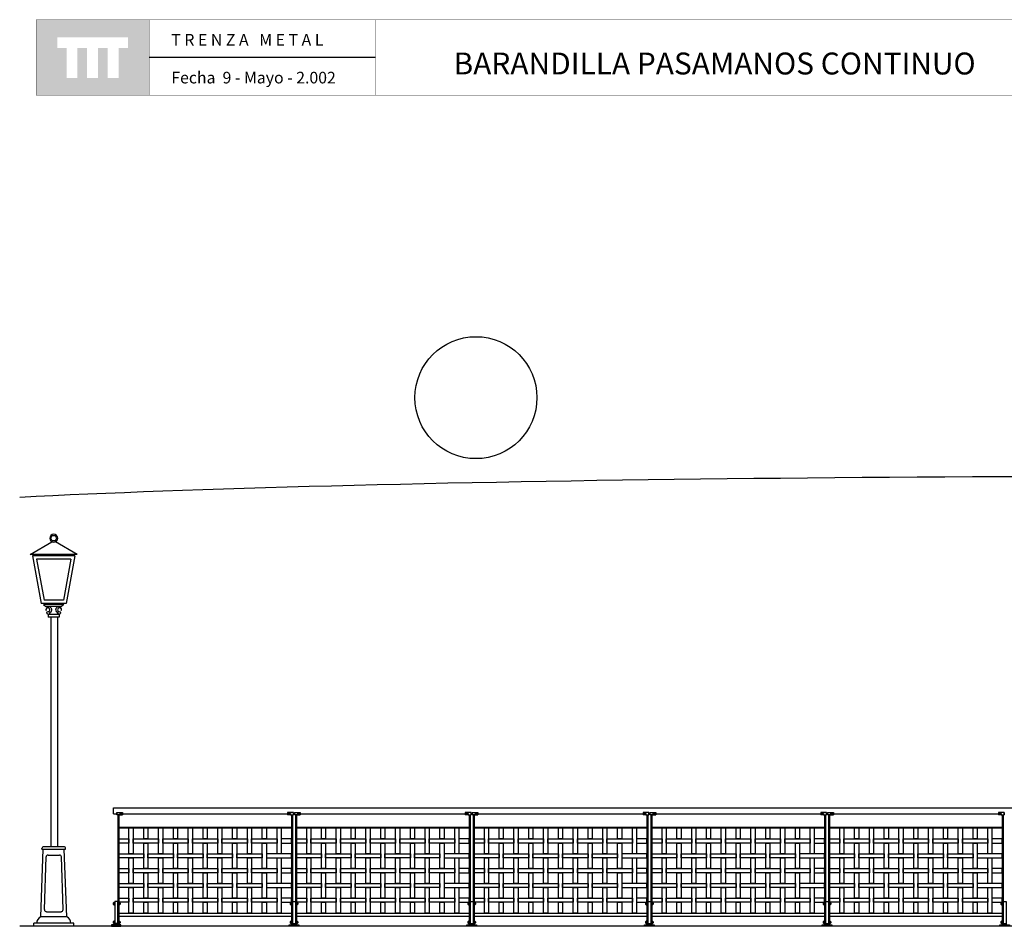
# Model space of a CAD drawing. Extents: x 1358.5 to 1376, y 226.6 to 236.2.
# Drawn here: x 1358.5 to 1366.8, y 228.5 to 236.2 of the extents above; entities that cross this region are included whole.
import ezdxf

# ---------------------------------------------------------------- set-up
doc = ezdxf.new("R2010")
doc.units = 0
doc.header["$MEASUREMENT"] = 0
for name, color, linetype in [('CAJETIN', 7, 'CONTINUOUS'), ('MURO', 7, 'CONTINUOUS'), ('OBJ', 7, 'CONTINUOUS'), ('TRENZA', 7, 'CONTINUOUS')]:
    doc.layers.add(name, color=color, linetype=linetype)
doc.styles.add('ARIAL', font='ARIAL.TTF')

# ---------------------------------------------------------------- blocks, each defined once
blk = doc.blocks.new('nuevo bloque')
at = {"layer": 'TRENZA', "color": 8}
blk.add_lwpolyline([(-0.012, 0.004), (-0.012, -0.004, 0.207591), (0, -0.0115), (0, 0.0115, 0.207591)], format="xyb", close=True, dxfattribs=at)

msp = doc.modelspace()

# ---------------------------------------------------------------- hatches: boundary and pattern name
at = {"layer": 'CAJETIN', "linetype": 'Continuous'}
h = msp.add_hatch(color=256, dxfattribs=at)
h.paths.add_polyline_path([(1359.6092, 236.154), (1358.6548, 236.154), (1358.6548, 235.5177), (1359.6092, 235.5177)])
h.paths.add_polyline_path([(1359.4295, 235.9159), (1359.3511, 235.9159), (1359.3511, 235.6637), (1359.2589, 235.6637), (1359.2589, 235.9159), (1359.1775, 235.9159), (1359.1775, 235.6637), (1359.0853, 235.6637), (1359.0853, 235.9159), (1359.0041, 235.9159), (1359.0041, 235.6637), (1358.912, 235.6637), (1358.912, 235.9159), (1358.8345, 235.9159), (1358.8345, 236.008), (1359.4295, 236.008)], flags=16)

# ---------------------------------------------------------------- linework, layer by layer
at = {"layer": 'CAJETIN', "ltscale": 5}
msp.add_line((1361.5188, 235.8362), (1359.6099, 235.8362), dxfattribs=at)
at = {"layer": 'CAJETIN', "linetype": 'Continuous', "const_width": 0.00293}
for points in [[(1358.6555, 235.518), (1359.6099, 235.518), (1359.6099, 236.1543), (1358.6555, 236.1543)], [(1359.6099, 235.518), (1361.5188, 235.518), (1361.5188, 236.1543), (1359.6099, 236.1543)], [(1359.6099, 235.518), (1361.5188, 235.518), (1361.5188, 236.1543), (1359.6099, 236.1543)], [(1359.6099, 235.518), (1361.5188, 235.518), (1361.5188, 236.1543), (1359.6099, 236.1543)], [(1359.6099, 235.518), (1361.5188, 235.518), (1361.5188, 236.1543), (1359.6099, 236.1543)], [(1361.5188, 235.518), (1367.6478, 235.518), (1367.6478, 236.1543), (1361.5188, 236.1543)]]:
    msp.add_lwpolyline(points, close=True, dxfattribs=at)
at = {"layer": 'MURO', "color": 7, "ltscale": 5}
msp.add_line((1376.0164, 228.5026), (1358.5164, 228.5026), dxfattribs=at)
at = {"layer": 'OBJ', "color": 7, "linetype": 'ByBlock'}
for p, q in [((1358.6053, 231.6404), (1358.7891, 231.7481)), ((1359.0016, 231.6404), (1358.8177, 231.7481)), ((1359.0016, 231.6404), (1358.6053, 231.6404)), ((1358.9817, 231.6313), (1358.6251, 231.6313)), ((1358.6251, 231.6313), (1358.698, 231.2281)), ((1358.9474, 231.6026), (1358.6595, 231.6026)), ((1358.6595, 231.6026), (1358.722, 231.2568)), ((1358.9474, 231.6026), (1358.8849, 231.2568)), ((1358.9817, 231.6313), (1358.9089, 231.2281)), ((1358.9089, 231.2281), (1358.698, 231.2281)), ((1358.8849, 231.2568), (1358.722, 231.2568)), ((1358.889, 231.219), (1358.7179, 231.219)), ((1358.7179, 231.219), (1358.7378, 231.202)), ((1358.8692, 231.202), (1358.7378, 231.202)), ((1358.889, 231.219), (1358.8692, 231.202)), ((1358.8489, 231.1355), (1358.7581, 231.1355)), ((1358.7581, 231.1355), (1358.7581, 231.1133)), ((1358.8489, 231.1133), (1358.7581, 231.1133)), ((1358.7781, 231.1133), (1358.7783, 229.1746)), ((1358.8364, 231.1133), (1358.8366, 229.1746)), ((1358.8489, 231.1355), (1358.8489, 231.1133)), ((1358.6946, 228.5834), (1358.7159, 229.1533)), ((1358.7037, 229.1533), (1358.7037, 229.1583)), ((1358.7037, 229.1533), (1358.9044, 229.1533)), ((1358.888, 229.1746), (1358.72, 229.1746)), ((1358.9136, 228.5834), (1358.8922, 229.1533)), ((1358.9044, 229.1533), (1358.9044, 229.1583)), ((1358.7259, 228.6432), (1358.7391, 229.0889)), ((1358.7555, 229.1045), (1358.8526, 229.1045)), ((1358.8822, 228.6432), (1358.8689, 229.0889)), ((1358.9136, 228.5834), (1358.6946, 228.5834)), ((1358.7423, 228.6261), (1358.8659, 228.6261)), ((1358.9726, 228.5285), (1358.6356, 228.5285)), ((1358.6356, 228.5026), (1358.6356, 228.5285)), ((1358.9726, 228.5026), (1358.6356, 228.5026)), ((1358.9726, 228.5026), (1358.9726, 228.5285))]:
    msp.add_line(p, q, dxfattribs=at)
at = {"layer": 'OBJ', "color": 7, "ltscale": 5}
msp.add_circle((1362.3677, 232.9651), 0.5148, dxfattribs=at)
at = {"layer": 'OBJ', "color": 7, "linetype": 'ByBlock'}
for centre, radius in [((1358.8034, 231.7786), 0.0234), ((1358.7581, 231.1483), 0.0128), ((1358.8489, 231.1483), 0.0128)]:
    msp.add_circle(centre, radius, dxfattribs=at)
for centre, radius, start, end in [((1358.8034, 231.7786), 0.0336, 90.00579, 270.00579), ((1358.8034, 231.7786), 0.0336, 270.00579, 90.00579), ((1358.754, 231.175), 0.0169, 284.03608, 207.90413), ((1358.7625, 231.1751), 0.0247, 282.89576, 198.91596), ((1358.8445, 231.1752), 0.0247, 341.09561, 257.11582), ((1358.853, 231.175), 0.0169, 332.10744, 255.97549), ((1358.72, 229.1583), 0.0163, 90.00579, 180.00579), ((1358.888, 229.1583), 0.0163, 0.00579, 90.00579), ((1358.7555, 229.0881), 0.0163, 90.00579, 177.27562), ((1358.8526, 229.0881), 0.0163, 2.73596, 90.00579), ((1358.7189, 228.5297), 0.059, 114.36989, 181.12371), ((1358.7423, 228.6425), 0.0163, 177.27562, 270.00579), ((1358.8659, 228.6425), 0.0163, 270.00579, 2.73596), ((1358.8892, 228.5297), 0.059, 358.88786, 65.64168)]:
    msp.add_arc(centre, radius, start, end, dxfattribs=at)
at = {"layer": 'OBJ', "color": 7, "ltscale": 5}
msp.add_ellipse((1368.1113, 231.9125), major_axis=(11.4304, 0), ratio=0.033839, start_param=7.502932, end_param=8.850193, dxfattribs=at)
at = {"layer": 'TRENZA', "color": 7, "ltscale": 5}
for p, q in [((1359.3079, 229.5026), (1372.869, 229.5026)), ((1359.3079, 229.4526), (1359.335, 229.4526)), ((1359.335, 229.4626), (1359.385, 229.4626)), ((1359.335, 229.4426), (1359.335, 229.4626)), ((1359.335, 229.4626), (1359.335, 229.4426)), ((1359.361, 229.4426), (1359.335, 229.4426)), ((1359.344, 229.4426), (1359.344, 228.5206)), ((1359.352, 229.4376), (1359.344, 229.4376)), ((1359.352, 229.4426), (1359.352, 228.5206)), ((1359.361, 229.4541), (1359.361, 229.4426)), ((1359.361, 229.4541), (1359.385, 229.4541)), ((1359.361, 229.4446), (1359.385, 229.4446)), ((1359.385, 229.4626), (1359.385, 229.4446)), ((1359.385, 229.4626), (1359.385, 229.4446)), ((1359.385, 229.4526), (1360.778, 229.4526)), ((1360.778, 229.4626), (1360.778, 229.4446)), ((1360.778, 229.4626), (1360.778, 229.4446)), ((1360.828, 229.4626), (1360.778, 229.4626)), ((1360.802, 229.4541), (1360.778, 229.4541)), ((1360.802, 229.4446), (1360.778, 229.4446)), ((1360.802, 229.4541), (1360.802, 229.4426)), ((1360.802, 229.4426), (1360.828, 229.4426)), ((1360.811, 229.4426), (1360.811, 228.5206)), ((1360.811, 229.4376), (1360.819, 229.4376)), ((1360.819, 229.4426), (1360.819, 228.5206)), ((1360.828, 229.4626), (1360.828, 229.4426)), ((1360.828, 229.4426), (1360.828, 229.4626)), ((1360.828, 229.4526), (1360.835, 229.4526)), ((1360.835, 229.4626), (1360.885, 229.4626)), ((1360.835, 229.4426), (1360.835, 229.4626)), ((1360.835, 229.4626), (1360.835, 229.4426)), ((1360.861, 229.4426), (1360.835, 229.4426)), ((1360.844, 229.4426), (1360.844, 228.5206)), ((1360.852, 229.4376), (1360.844, 229.4376)), ((1360.852, 229.4426), (1360.852, 228.5206)), ((1360.861, 229.4541), (1360.861, 229.4426)), ((1360.861, 229.4541), (1360.885, 229.4541)), ((1360.861, 229.4446), (1360.885, 229.4446)), ((1360.885, 229.4626), (1360.885, 229.4446)), ((1360.885, 229.4626), (1360.885, 229.4446)), ((1360.885, 229.4526), (1362.278, 229.4526)), ((1362.278, 229.4626), (1362.278, 229.4446)), ((1362.278, 229.4626), (1362.278, 229.4446)), ((1362.328, 229.4626), (1362.278, 229.4626)), ((1362.302, 229.4541), (1362.278, 229.4541)), ((1362.302, 229.4446), (1362.278, 229.4446)), ((1362.302, 229.4541), (1362.302, 229.4426)), ((1362.302, 229.4426), (1362.328, 229.4426)), ((1362.311, 229.4426), (1362.311, 228.5206)), ((1362.311, 229.4376), (1362.319, 229.4376)), ((1362.319, 229.4426), (1362.319, 228.5206)), ((1362.328, 229.4626), (1362.328, 229.4426)), ((1362.328, 229.4426), (1362.328, 229.4626)), ((1362.328, 229.4526), (1362.335, 229.4526)), ((1362.335, 229.4626), (1362.385, 229.4626)), ((1362.335, 229.4426), (1362.335, 229.4626)), ((1362.335, 229.4626), (1362.335, 229.4426)), ((1362.361, 229.4426), (1362.335, 229.4426)), ((1362.344, 229.4426), (1362.344, 228.5206)), ((1362.352, 229.4376), (1362.344, 229.4376)), ((1362.352, 229.4426), (1362.352, 228.5206)), ((1362.361, 229.4541), (1362.361, 229.4426)), ((1362.361, 229.4541), (1362.385, 229.4541)), ((1362.361, 229.4446), (1362.385, 229.4446)), ((1362.385, 229.4626), (1362.385, 229.4446)), ((1362.385, 229.4626), (1362.385, 229.4446)), ((1362.385, 229.4526), (1363.778, 229.4526)), ((1363.778, 229.4626), (1363.778, 229.4446)), ((1363.778, 229.4626), (1363.778, 229.4446)), ((1363.828, 229.4626), (1363.778, 229.4626)), ((1363.802, 229.4541), (1363.778, 229.4541)), ((1363.802, 229.4446), (1363.778, 229.4446)), ((1363.802, 229.4541), (1363.802, 229.4426)), ((1363.802, 229.4426), (1363.828, 229.4426)), ((1363.811, 229.4426), (1363.811, 228.5206)), ((1363.811, 229.4376), (1363.819, 229.4376)), ((1363.819, 229.4426), (1363.819, 228.5206)), ((1363.828, 229.4626), (1363.828, 229.4426)), ((1363.828, 229.4426), (1363.828, 229.4626)), ((1363.828, 229.4526), (1363.835, 229.4526)), ((1363.835, 229.4626), (1363.885, 229.4626)), ((1363.835, 229.4426), (1363.835, 229.4626)), ((1363.835, 229.4626), (1363.835, 229.4426)), ((1363.861, 229.4426), (1363.835, 229.4426)), ((1363.844, 229.4426), (1363.844, 228.5206)), ((1363.852, 229.4376), (1363.844, 229.4376)), ((1363.852, 229.4426), (1363.852, 228.5206)), ((1363.861, 229.4541), (1363.861, 229.4426)), ((1363.861, 229.4541), (1363.885, 229.4541)), ((1363.861, 229.4446), (1363.885, 229.4446)), ((1363.885, 229.4626), (1363.885, 229.4446)), ((1363.885, 229.4626), (1363.885, 229.4446)), ((1363.885, 229.4526), (1365.278, 229.4526)), ((1365.278, 229.4626), (1365.278, 229.4446)), ((1365.278, 229.4626), (1365.278, 229.4446)), ((1365.328, 229.4626), (1365.278, 229.4626)), ((1365.302, 229.4541), (1365.278, 229.4541)), ((1365.302, 229.4446), (1365.278, 229.4446)), ((1365.302, 229.4541), (1365.302, 229.4426)), ((1365.302, 229.4426), (1365.328, 229.4426)), ((1365.311, 229.4426), (1365.311, 228.5206)), ((1365.311, 229.4376), (1365.319, 229.4376)), ((1365.319, 229.4426), (1365.319, 228.5206)), ((1365.328, 229.4626), (1365.328, 229.4426)), ((1365.328, 229.4426), (1365.328, 229.4626)), ((1365.328, 229.4526), (1365.335, 229.4526)), ((1365.335, 229.4626), (1365.385, 229.4626)), ((1365.335, 229.4426), (1365.335, 229.4626)), ((1365.335, 229.4626), (1365.335, 229.4426)), ((1365.361, 229.4426), (1365.335, 229.4426)), ((1365.344, 229.4426), (1365.344, 228.5206)), ((1365.352, 229.4376), (1365.344, 229.4376)), ((1365.352, 229.4426), (1365.352, 228.5206)), ((1365.361, 229.4541), (1365.361, 229.4426)), ((1365.361, 229.4541), (1365.385, 229.4541)), ((1365.361, 229.4446), (1365.385, 229.4446)), ((1365.385, 229.4626), (1365.385, 229.4446)), ((1365.385, 229.4626), (1365.385, 229.4446)), ((1365.385, 229.4526), (1366.778, 229.4526)), ((1366.778, 229.4626), (1366.778, 229.4446)), ((1366.778, 229.4626), (1366.778, 229.4446)), ((1366.828, 229.4626), (1366.778, 229.4626)), ((1366.802, 229.4541), (1366.778, 229.4541)), ((1366.802, 229.4446), (1366.778, 229.4446)), ((1366.802, 229.4541), (1366.802, 229.4426)), ((1366.802, 229.4426), (1366.828, 229.4426)), ((1366.811, 229.4426), (1366.811, 228.5206)), ((1366.811, 229.4376), (1366.819, 229.4376)), ((1366.819, 229.4426), (1366.819, 228.5206)), ((1366.828, 229.4626), (1366.828, 229.4426)), ((1366.828, 229.4426), (1366.828, 229.4626)), ((1359.352, 229.3386), (1360.811, 229.3386)), ((1359.352, 229.3326), (1360.811, 229.3326)), ((1360.852, 229.3386), (1362.311, 229.3386)), ((1360.852, 229.3326), (1362.311, 229.3326)), ((1362.352, 229.3386), (1363.811, 229.3386)), ((1362.352, 229.3326), (1363.811, 229.3326)), ((1363.852, 229.3386), (1365.311, 229.3386)), ((1363.852, 229.3326), (1365.311, 229.3326)), ((1365.352, 229.3386), (1366.811, 229.3386)), ((1365.352, 229.3326), (1366.811, 229.3326)), ((1359.352, 228.6126), (1360.811, 228.6126)), ((1359.352, 228.5876), (1360.811, 228.5876)), ((1360.852, 228.6126), (1362.311, 228.6126)), ((1360.852, 228.5876), (1362.311, 228.5876)), ((1362.352, 228.6126), (1363.811, 228.6126)), ((1362.352, 228.5876), (1363.811, 228.5876)), ((1363.852, 228.6126), (1365.311, 228.6126)), ((1363.852, 228.5876), (1365.311, 228.5876)), ((1365.352, 228.6126), (1366.811, 228.6126)), ((1365.352, 228.5876), (1366.811, 228.5876)), ((1359.352, 228.5206), (1359.344, 228.5206)), ((1359.344, 228.5206), (1359.352, 228.5206)), ((1360.811, 228.5206), (1360.819, 228.5206)), ((1360.819, 228.5206), (1360.811, 228.5206)), ((1362.311, 228.5206), (1362.319, 228.5206)), ((1362.319, 228.5206), (1362.311, 228.5206)), ((1363.811, 228.5206), (1363.819, 228.5206)), ((1363.819, 228.5206), (1363.811, 228.5206)), ((1365.311, 228.5206), (1365.319, 228.5206)), ((1365.319, 228.5206), (1365.311, 228.5206)), ((1366.811, 228.5206), (1366.819, 228.5206)), ((1366.819, 228.5206), (1366.811, 228.5206))]:
    msp.add_line(p, q, dxfattribs=at)
for points in [[(1359.3079, 229.4526), (1359.3079, 229.5026)], [(1359.352, 228.5206), (1359.344, 228.5206)], [(1360.852, 228.5206), (1360.844, 228.5206)], [(1362.352, 228.5206), (1362.344, 228.5206)], [(1363.852, 228.5206), (1363.844, 228.5206)], [(1365.352, 228.5206), (1365.344, 228.5206)]]:
    msp.add_lwpolyline(points, dxfattribs=at)
at = {"layer": 'TRENZA', "color": 7}
for points in [[(1359.474, 229.1151), (1359.439, 229.1151), (1359.439, 229.3326), (1359.474, 229.3326)], [(1359.599, 229.2401), (1359.564, 229.2401), (1359.564, 229.3326), (1359.599, 229.3326)], [(1359.724, 229.1151), (1359.689, 229.1151), (1359.689, 229.3326), (1359.724, 229.3326)], [(1359.849, 229.2401), (1359.814, 229.2401), (1359.814, 229.3326), (1359.849, 229.3326)], [(1359.974, 229.1151), (1359.939, 229.1151), (1359.939, 229.3326), (1359.974, 229.3326)], [(1360.099, 229.2401), (1360.064, 229.2401), (1360.064, 229.3326), (1360.099, 229.3326)], [(1360.224, 229.1151), (1360.189, 229.1151), (1360.189, 229.3326), (1360.224, 229.3326)], [(1360.349, 229.2401), (1360.314, 229.2401), (1360.314, 229.3326), (1360.349, 229.3326)], [(1360.474, 229.1151), (1360.439, 229.1151), (1360.439, 229.3326), (1360.474, 229.3326)], [(1360.599, 229.2401), (1360.564, 229.2401), (1360.564, 229.3326), (1360.599, 229.3326)], [(1360.724, 229.1151), (1360.689, 229.1151), (1360.689, 229.3326), (1360.724, 229.3326)], [(1360.974, 229.1151), (1360.939, 229.1151), (1360.939, 229.3326), (1360.974, 229.3326)], [(1361.099, 229.2401), (1361.064, 229.2401), (1361.064, 229.3326), (1361.099, 229.3326)], [(1361.224, 229.1151), (1361.189, 229.1151), (1361.189, 229.3326), (1361.224, 229.3326)], [(1361.349, 229.2401), (1361.314, 229.2401), (1361.314, 229.3326), (1361.349, 229.3326)], [(1361.474, 229.1151), (1361.439, 229.1151), (1361.439, 229.3326), (1361.474, 229.3326)], [(1361.599, 229.2401), (1361.564, 229.2401), (1361.564, 229.3326), (1361.599, 229.3326)], [(1361.724, 229.1151), (1361.689, 229.1151), (1361.689, 229.3326), (1361.724, 229.3326)], [(1361.849, 229.2401), (1361.814, 229.2401), (1361.814, 229.3326), (1361.849, 229.3326)], [(1361.974, 229.1151), (1361.939, 229.1151), (1361.939, 229.3326), (1361.974, 229.3326)], [(1362.099, 229.2401), (1362.064, 229.2401), (1362.064, 229.3326), (1362.099, 229.3326)], [(1362.224, 229.1151), (1362.189, 229.1151), (1362.189, 229.3326), (1362.224, 229.3326)], [(1362.474, 229.1151), (1362.439, 229.1151), (1362.439, 229.3326), (1362.474, 229.3326)], [(1362.599, 229.2401), (1362.564, 229.2401), (1362.564, 229.3326), (1362.599, 229.3326)], [(1362.724, 229.1151), (1362.689, 229.1151), (1362.689, 229.3326), (1362.724, 229.3326)], [(1362.849, 229.2401), (1362.814, 229.2401), (1362.814, 229.3326), (1362.849, 229.3326)], [(1362.974, 229.1151), (1362.939, 229.1151), (1362.939, 229.3326), (1362.974, 229.3326)], [(1363.099, 229.2401), (1363.064, 229.2401), (1363.064, 229.3326), (1363.099, 229.3326)], [(1363.224, 229.1151), (1363.189, 229.1151), (1363.189, 229.3326), (1363.224, 229.3326)], [(1363.349, 229.2401), (1363.314, 229.2401), (1363.314, 229.3326), (1363.349, 229.3326)], [(1363.474, 229.1151), (1363.439, 229.1151), (1363.439, 229.3326), (1363.474, 229.3326)], [(1363.599, 229.2401), (1363.564, 229.2401), (1363.564, 229.3326), (1363.599, 229.3326)], [(1363.724, 229.1151), (1363.689, 229.1151), (1363.689, 229.3326), (1363.724, 229.3326)], [(1363.974, 229.1151), (1363.939, 229.1151), (1363.939, 229.3326), (1363.974, 229.3326)], [(1364.099, 229.2401), (1364.064, 229.2401), (1364.064, 229.3326), (1364.099, 229.3326)], [(1364.224, 229.1151), (1364.189, 229.1151), (1364.189, 229.3326), (1364.224, 229.3326)], [(1364.349, 229.2401), (1364.314, 229.2401), (1364.314, 229.3326), (1364.349, 229.3326)], [(1364.474, 229.1151), (1364.439, 229.1151), (1364.439, 229.3326), (1364.474, 229.3326)], [(1364.599, 229.2401), (1364.564, 229.2401), (1364.564, 229.3326), (1364.599, 229.3326)], [(1364.724, 229.1151), (1364.689, 229.1151), (1364.689, 229.3326), (1364.724, 229.3326)], [(1364.849, 229.2401), (1364.814, 229.2401), (1364.814, 229.3326), (1364.849, 229.3326)], [(1364.974, 229.1151), (1364.939, 229.1151), (1364.939, 229.3326), (1364.974, 229.3326)], [(1365.099, 229.2401), (1365.064, 229.2401), (1365.064, 229.3326), (1365.099, 229.3326)], [(1365.224, 229.1151), (1365.189, 229.1151), (1365.189, 229.3326), (1365.224, 229.3326)], [(1365.474, 229.1151), (1365.439, 229.1151), (1365.439, 229.3326), (1365.474, 229.3326)], [(1365.599, 229.2401), (1365.564, 229.2401), (1365.564, 229.3326), (1365.599, 229.3326)], [(1365.724, 229.1151), (1365.689, 229.1151), (1365.689, 229.3326), (1365.724, 229.3326)], [(1365.849, 229.2401), (1365.814, 229.2401), (1365.814, 229.3326), (1365.849, 229.3326)], [(1365.974, 229.1151), (1365.939, 229.1151), (1365.939, 229.3326), (1365.974, 229.3326)], [(1366.099, 229.2401), (1366.064, 229.2401), (1366.064, 229.3326), (1366.099, 229.3326)], [(1366.224, 229.1151), (1366.189, 229.1151), (1366.189, 229.3326), (1366.224, 229.3326)], [(1366.349, 229.2401), (1366.314, 229.2401), (1366.314, 229.3326), (1366.349, 229.3326)], [(1366.474, 229.1151), (1366.439, 229.1151), (1366.439, 229.3326), (1366.474, 229.3326)], [(1366.599, 229.2401), (1366.564, 229.2401), (1366.564, 229.3326), (1366.599, 229.3326)], [(1366.724, 229.1151), (1366.689, 229.1151), (1366.689, 229.3326), (1366.724, 229.3326)], [(1359.439, 229.2051), (1359.352, 229.2051), (1359.352, 229.2401), (1359.439, 229.2401)], [(1359.689, 229.2051), (1359.474, 229.2051), (1359.474, 229.2401), (1359.689, 229.2401)], [(1359.939, 229.2051), (1359.724, 229.2051), (1359.724, 229.2401), (1359.939, 229.2401)], [(1360.189, 229.2051), (1359.974, 229.2051), (1359.974, 229.2401), (1360.189, 229.2401)], [(1360.439, 229.2051), (1360.224, 229.2051), (1360.224, 229.2401), (1360.439, 229.2401)], [(1360.689, 229.2051), (1360.474, 229.2051), (1360.474, 229.2401), (1360.689, 229.2401)], [(1360.724, 229.2051), (1360.811, 229.2051), (1360.811, 229.2401), (1360.724, 229.2401)], [(1360.939, 229.2051), (1360.852, 229.2051), (1360.852, 229.2401), (1360.939, 229.2401)], [(1361.189, 229.2051), (1360.974, 229.2051), (1360.974, 229.2401), (1361.189, 229.2401)], [(1361.439, 229.2051), (1361.224, 229.2051), (1361.224, 229.2401), (1361.439, 229.2401)], [(1361.689, 229.2051), (1361.474, 229.2051), (1361.474, 229.2401), (1361.689, 229.2401)], [(1361.939, 229.2051), (1361.724, 229.2051), (1361.724, 229.2401), (1361.939, 229.2401)], [(1362.189, 229.2051), (1361.974, 229.2051), (1361.974, 229.2401), (1362.189, 229.2401)], [(1362.224, 229.2051), (1362.311, 229.2051), (1362.311, 229.2401), (1362.224, 229.2401)], [(1362.439, 229.2051), (1362.352, 229.2051), (1362.352, 229.2401), (1362.439, 229.2401)], [(1362.689, 229.2051), (1362.474, 229.2051), (1362.474, 229.2401), (1362.689, 229.2401)], [(1362.939, 229.2051), (1362.724, 229.2051), (1362.724, 229.2401), (1362.939, 229.2401)], [(1363.189, 229.2051), (1362.974, 229.2051), (1362.974, 229.2401), (1363.189, 229.2401)], [(1363.439, 229.2051), (1363.224, 229.2051), (1363.224, 229.2401), (1363.439, 229.2401)], [(1363.689, 229.2051), (1363.474, 229.2051), (1363.474, 229.2401), (1363.689, 229.2401)], [(1363.724, 229.2051), (1363.811, 229.2051), (1363.811, 229.2401), (1363.724, 229.2401)], [(1363.939, 229.2051), (1363.852, 229.2051), (1363.852, 229.2401), (1363.939, 229.2401)], [(1364.189, 229.2051), (1363.974, 229.2051), (1363.974, 229.2401), (1364.189, 229.2401)], [(1364.439, 229.2051), (1364.224, 229.2051), (1364.224, 229.2401), (1364.439, 229.2401)], [(1364.689, 229.2051), (1364.474, 229.2051), (1364.474, 229.2401), (1364.689, 229.2401)], [(1364.939, 229.2051), (1364.724, 229.2051), (1364.724, 229.2401), (1364.939, 229.2401)], [(1365.189, 229.2051), (1364.974, 229.2051), (1364.974, 229.2401), (1365.189, 229.2401)], [(1365.224, 229.2051), (1365.311, 229.2051), (1365.311, 229.2401), (1365.224, 229.2401)], [(1365.439, 229.2051), (1365.352, 229.2051), (1365.352, 229.2401), (1365.439, 229.2401)], [(1365.689, 229.2051), (1365.474, 229.2051), (1365.474, 229.2401), (1365.689, 229.2401)], [(1365.939, 229.2051), (1365.724, 229.2051), (1365.724, 229.2401), (1365.939, 229.2401)], [(1366.189, 229.2051), (1365.974, 229.2051), (1365.974, 229.2401), (1366.189, 229.2401)], [(1366.439, 229.2051), (1366.224, 229.2051), (1366.224, 229.2401), (1366.439, 229.2401)], [(1366.689, 229.2051), (1366.474, 229.2051), (1366.474, 229.2401), (1366.689, 229.2401)], [(1366.724, 229.2051), (1366.811, 229.2051), (1366.811, 229.2401), (1366.724, 229.2401)], [(1359.599, 228.9901), (1359.564, 228.9901), (1359.564, 229.2051), (1359.599, 229.2051)], [(1359.849, 228.9901), (1359.814, 228.9901), (1359.814, 229.2051), (1359.849, 229.2051)], [(1360.099, 228.9901), (1360.064, 228.9901), (1360.064, 229.2051), (1360.099, 229.2051)], [(1360.349, 228.9901), (1360.314, 228.9901), (1360.314, 229.2051), (1360.349, 229.2051)], [(1360.599, 228.9901), (1360.564, 228.9901), (1360.564, 229.2051), (1360.599, 229.2051)], [(1361.099, 228.9901), (1361.064, 228.9901), (1361.064, 229.2051), (1361.099, 229.2051)], [(1361.349, 228.9901), (1361.314, 228.9901), (1361.314, 229.2051), (1361.349, 229.2051)], [(1361.599, 228.9901), (1361.564, 228.9901), (1361.564, 229.2051), (1361.599, 229.2051)], [(1361.849, 228.9901), (1361.814, 228.9901), (1361.814, 229.2051), (1361.849, 229.2051)], [(1362.099, 228.9901), (1362.064, 228.9901), (1362.064, 229.2051), (1362.099, 229.2051)], [(1362.599, 228.9901), (1362.564, 228.9901), (1362.564, 229.2051), (1362.599, 229.2051)], [(1362.849, 228.9901), (1362.814, 228.9901), (1362.814, 229.2051), (1362.849, 229.2051)], [(1363.099, 228.9901), (1363.064, 228.9901), (1363.064, 229.2051), (1363.099, 229.2051)], [(1363.349, 228.9901), (1363.314, 228.9901), (1363.314, 229.2051), (1363.349, 229.2051)], [(1363.599, 228.9901), (1363.564, 228.9901), (1363.564, 229.2051), (1363.599, 229.2051)], [(1364.099, 228.9901), (1364.064, 228.9901), (1364.064, 229.2051), (1364.099, 229.2051)], [(1364.349, 228.9901), (1364.314, 228.9901), (1364.314, 229.2051), (1364.349, 229.2051)], [(1364.599, 228.9901), (1364.564, 228.9901), (1364.564, 229.2051), (1364.599, 229.2051)], [(1364.849, 228.9901), (1364.814, 228.9901), (1364.814, 229.2051), (1364.849, 229.2051)], [(1365.099, 228.9901), (1365.064, 228.9901), (1365.064, 229.2051), (1365.099, 229.2051)], [(1365.599, 228.9901), (1365.564, 228.9901), (1365.564, 229.2051), (1365.599, 229.2051)], [(1365.849, 228.9901), (1365.814, 228.9901), (1365.814, 229.2051), (1365.849, 229.2051)], [(1366.099, 228.9901), (1366.064, 228.9901), (1366.064, 229.2051), (1366.099, 229.2051)], [(1366.349, 228.9901), (1366.314, 228.9901), (1366.314, 229.2051), (1366.349, 229.2051)], [(1366.599, 228.9901), (1366.564, 228.9901), (1366.564, 229.2051), (1366.599, 229.2051)], [(1359.564, 229.0801), (1359.352, 229.0801), (1359.352, 229.1151), (1359.564, 229.1151)], [(1359.474, 228.8651), (1359.439, 228.8651), (1359.439, 229.0801), (1359.474, 229.0801)], [(1359.814, 229.0801), (1359.599, 229.0801), (1359.599, 229.1151), (1359.814, 229.1151)], [(1359.724, 228.8651), (1359.689, 228.8651), (1359.689, 229.0801), (1359.724, 229.0801)], [(1360.064, 229.0801), (1359.849, 229.0801), (1359.849, 229.1151), (1360.064, 229.1151)], [(1359.974, 228.8651), (1359.939, 228.8651), (1359.939, 229.0801), (1359.974, 229.0801)], [(1360.314, 229.0801), (1360.099, 229.0801), (1360.099, 229.1151), (1360.314, 229.1151)], [(1360.224, 228.8651), (1360.189, 228.8651), (1360.189, 229.0801), (1360.224, 229.0801)], [(1360.564, 229.0801), (1360.349, 229.0801), (1360.349, 229.1151), (1360.564, 229.1151)], [(1360.474, 228.8651), (1360.439, 228.8651), (1360.439, 229.0801), (1360.474, 229.0801)], [(1360.599, 229.0801), (1360.811, 229.0801), (1360.811, 229.1151), (1360.599, 229.1151)], [(1360.724, 228.8651), (1360.689, 228.8651), (1360.689, 229.0801), (1360.724, 229.0801)], [(1361.064, 229.0801), (1360.852, 229.0801), (1360.852, 229.1151), (1361.064, 229.1151)], [(1360.974, 228.8651), (1360.939, 228.8651), (1360.939, 229.0801), (1360.974, 229.0801)], [(1361.314, 229.0801), (1361.099, 229.0801), (1361.099, 229.1151), (1361.314, 229.1151)], [(1361.224, 228.8651), (1361.189, 228.8651), (1361.189, 229.0801), (1361.224, 229.0801)], [(1361.564, 229.0801), (1361.349, 229.0801), (1361.349, 229.1151), (1361.564, 229.1151)], [(1361.474, 228.8651), (1361.439, 228.8651), (1361.439, 229.0801), (1361.474, 229.0801)], [(1361.814, 229.0801), (1361.599, 229.0801), (1361.599, 229.1151), (1361.814, 229.1151)], [(1361.724, 228.8651), (1361.689, 228.8651), (1361.689, 229.0801), (1361.724, 229.0801)], [(1362.064, 229.0801), (1361.849, 229.0801), (1361.849, 229.1151), (1362.064, 229.1151)], [(1361.974, 228.8651), (1361.939, 228.8651), (1361.939, 229.0801), (1361.974, 229.0801)], [(1362.099, 229.0801), (1362.311, 229.0801), (1362.311, 229.1151), (1362.099, 229.1151)], [(1362.224, 228.8651), (1362.189, 228.8651), (1362.189, 229.0801), (1362.224, 229.0801)], [(1362.564, 229.0801), (1362.352, 229.0801), (1362.352, 229.1151), (1362.564, 229.1151)], [(1362.474, 228.8651), (1362.439, 228.8651), (1362.439, 229.0801), (1362.474, 229.0801)], [(1362.814, 229.0801), (1362.599, 229.0801), (1362.599, 229.1151), (1362.814, 229.1151)], [(1362.724, 228.8651), (1362.689, 228.8651), (1362.689, 229.0801), (1362.724, 229.0801)], [(1363.064, 229.0801), (1362.849, 229.0801), (1362.849, 229.1151), (1363.064, 229.1151)], [(1362.974, 228.8651), (1362.939, 228.8651), (1362.939, 229.0801), (1362.974, 229.0801)], [(1363.314, 229.0801), (1363.099, 229.0801), (1363.099, 229.1151), (1363.314, 229.1151)], [(1363.224, 228.8651), (1363.189, 228.8651), (1363.189, 229.0801), (1363.224, 229.0801)], [(1363.564, 229.0801), (1363.349, 229.0801), (1363.349, 229.1151), (1363.564, 229.1151)], [(1363.474, 228.8651), (1363.439, 228.8651), (1363.439, 229.0801), (1363.474, 229.0801)], [(1363.599, 229.0801), (1363.811, 229.0801), (1363.811, 229.1151), (1363.599, 229.1151)], [(1363.724, 228.8651), (1363.689, 228.8651), (1363.689, 229.0801), (1363.724, 229.0801)], [(1364.064, 229.0801), (1363.852, 229.0801), (1363.852, 229.1151), (1364.064, 229.1151)], [(1363.974, 228.8651), (1363.939, 228.8651), (1363.939, 229.0801), (1363.974, 229.0801)], [(1364.314, 229.0801), (1364.099, 229.0801), (1364.099, 229.1151), (1364.314, 229.1151)], [(1364.224, 228.8651), (1364.189, 228.8651), (1364.189, 229.0801), (1364.224, 229.0801)], [(1364.564, 229.0801), (1364.349, 229.0801), (1364.349, 229.1151), (1364.564, 229.1151)], [(1364.474, 228.8651), (1364.439, 228.8651), (1364.439, 229.0801), (1364.474, 229.0801)], [(1364.814, 229.0801), (1364.599, 229.0801), (1364.599, 229.1151), (1364.814, 229.1151)], [(1364.724, 228.8651), (1364.689, 228.8651), (1364.689, 229.0801), (1364.724, 229.0801)], [(1365.064, 229.0801), (1364.849, 229.0801), (1364.849, 229.1151), (1365.064, 229.1151)], [(1364.974, 228.8651), (1364.939, 228.8651), (1364.939, 229.0801), (1364.974, 229.0801)], [(1365.099, 229.0801), (1365.311, 229.0801), (1365.311, 229.1151), (1365.099, 229.1151)], [(1365.224, 228.8651), (1365.189, 228.8651), (1365.189, 229.0801), (1365.224, 229.0801)], [(1365.564, 229.0801), (1365.352, 229.0801), (1365.352, 229.1151), (1365.564, 229.1151)], [(1365.474, 228.8651), (1365.439, 228.8651), (1365.439, 229.0801), (1365.474, 229.0801)], [(1365.814, 229.0801), (1365.599, 229.0801), (1365.599, 229.1151), (1365.814, 229.1151)], [(1365.724, 228.8651), (1365.689, 228.8651), (1365.689, 229.0801), (1365.724, 229.0801)], [(1366.064, 229.0801), (1365.849, 229.0801), (1365.849, 229.1151), (1366.064, 229.1151)], [(1365.974, 228.8651), (1365.939, 228.8651), (1365.939, 229.0801), (1365.974, 229.0801)], [(1366.314, 229.0801), (1366.099, 229.0801), (1366.099, 229.1151), (1366.314, 229.1151)], [(1366.224, 228.8651), (1366.189, 228.8651), (1366.189, 229.0801), (1366.224, 229.0801)], [(1366.564, 229.0801), (1366.349, 229.0801), (1366.349, 229.1151), (1366.564, 229.1151)], [(1366.474, 228.8651), (1366.439, 228.8651), (1366.439, 229.0801), (1366.474, 229.0801)], [(1366.599, 229.0801), (1366.811, 229.0801), (1366.811, 229.1151), (1366.599, 229.1151)], [(1366.724, 228.8651), (1366.689, 228.8651), (1366.689, 229.0801), (1366.724, 229.0801)], [(1359.439, 228.9551), (1359.352, 228.9551), (1359.352, 228.9901), (1359.439, 228.9901)], [(1359.689, 228.9551), (1359.474, 228.9551), (1359.474, 228.9901), (1359.689, 228.9901)], [(1359.939, 228.9551), (1359.724, 228.9551), (1359.724, 228.9901), (1359.939, 228.9901)], [(1360.189, 228.9551), (1359.974, 228.9551), (1359.974, 228.9901), (1360.189, 228.9901)], [(1360.439, 228.9551), (1360.224, 228.9551), (1360.224, 228.9901), (1360.439, 228.9901)], [(1360.689, 228.9551), (1360.474, 228.9551), (1360.474, 228.9901), (1360.689, 228.9901)], [(1360.724, 228.9551), (1360.811, 228.9551), (1360.811, 228.9901), (1360.724, 228.9901)], [(1360.939, 228.9551), (1360.852, 228.9551), (1360.852, 228.9901), (1360.939, 228.9901)], [(1361.189, 228.9551), (1360.974, 228.9551), (1360.974, 228.9901), (1361.189, 228.9901)], [(1361.439, 228.9551), (1361.224, 228.9551), (1361.224, 228.9901), (1361.439, 228.9901)], [(1361.689, 228.9551), (1361.474, 228.9551), (1361.474, 228.9901), (1361.689, 228.9901)], [(1361.939, 228.9551), (1361.724, 228.9551), (1361.724, 228.9901), (1361.939, 228.9901)], [(1362.189, 228.9551), (1361.974, 228.9551), (1361.974, 228.9901), (1362.189, 228.9901)], [(1362.224, 228.9551), (1362.311, 228.9551), (1362.311, 228.9901), (1362.224, 228.9901)], [(1362.439, 228.9551), (1362.352, 228.9551), (1362.352, 228.9901), (1362.439, 228.9901)], [(1362.689, 228.9551), (1362.474, 228.9551), (1362.474, 228.9901), (1362.689, 228.9901)], [(1362.939, 228.9551), (1362.724, 228.9551), (1362.724, 228.9901), (1362.939, 228.9901)], [(1363.189, 228.9551), (1362.974, 228.9551), (1362.974, 228.9901), (1363.189, 228.9901)], [(1363.439, 228.9551), (1363.224, 228.9551), (1363.224, 228.9901), (1363.439, 228.9901)], [(1363.689, 228.9551), (1363.474, 228.9551), (1363.474, 228.9901), (1363.689, 228.9901)], [(1363.724, 228.9551), (1363.811, 228.9551), (1363.811, 228.9901), (1363.724, 228.9901)], [(1363.939, 228.9551), (1363.852, 228.9551), (1363.852, 228.9901), (1363.939, 228.9901)], [(1364.189, 228.9551), (1363.974, 228.9551), (1363.974, 228.9901), (1364.189, 228.9901)], [(1364.439, 228.9551), (1364.224, 228.9551), (1364.224, 228.9901), (1364.439, 228.9901)], [(1364.689, 228.9551), (1364.474, 228.9551), (1364.474, 228.9901), (1364.689, 228.9901)], [(1364.939, 228.9551), (1364.724, 228.9551), (1364.724, 228.9901), (1364.939, 228.9901)], [(1365.189, 228.9551), (1364.974, 228.9551), (1364.974, 228.9901), (1365.189, 228.9901)], [(1365.224, 228.9551), (1365.311, 228.9551), (1365.311, 228.9901), (1365.224, 228.9901)], [(1365.439, 228.9551), (1365.352, 228.9551), (1365.352, 228.9901), (1365.439, 228.9901)], [(1365.689, 228.9551), (1365.474, 228.9551), (1365.474, 228.9901), (1365.689, 228.9901)], [(1365.939, 228.9551), (1365.724, 228.9551), (1365.724, 228.9901), (1365.939, 228.9901)], [(1366.189, 228.9551), (1365.974, 228.9551), (1365.974, 228.9901), (1366.189, 228.9901)], [(1366.439, 228.9551), (1366.224, 228.9551), (1366.224, 228.9901), (1366.439, 228.9901)], [(1366.689, 228.9551), (1366.474, 228.9551), (1366.474, 228.9901), (1366.689, 228.9901)], [(1366.724, 228.9551), (1366.811, 228.9551), (1366.811, 228.9901), (1366.724, 228.9901)], [(1359.599, 228.7401), (1359.564, 228.7401), (1359.564, 228.9551), (1359.599, 228.9551)], [(1359.849, 228.7401), (1359.814, 228.7401), (1359.814, 228.9551), (1359.849, 228.9551)], [(1360.099, 228.7401), (1360.064, 228.7401), (1360.064, 228.9551), (1360.099, 228.9551)], [(1360.349, 228.7401), (1360.314, 228.7401), (1360.314, 228.9551), (1360.349, 228.9551)], [(1360.599, 228.7401), (1360.564, 228.7401), (1360.564, 228.9551), (1360.599, 228.9551)], [(1361.099, 228.7401), (1361.064, 228.7401), (1361.064, 228.9551), (1361.099, 228.9551)], [(1361.349, 228.7401), (1361.314, 228.7401), (1361.314, 228.9551), (1361.349, 228.9551)], [(1361.599, 228.7401), (1361.564, 228.7401), (1361.564, 228.9551), (1361.599, 228.9551)], [(1361.849, 228.7401), (1361.814, 228.7401), (1361.814, 228.9551), (1361.849, 228.9551)], [(1362.099, 228.7401), (1362.064, 228.7401), (1362.064, 228.9551), (1362.099, 228.9551)], [(1362.599, 228.7401), (1362.564, 228.7401), (1362.564, 228.9551), (1362.599, 228.9551)], [(1362.849, 228.7401), (1362.814, 228.7401), (1362.814, 228.9551), (1362.849, 228.9551)], [(1363.099, 228.7401), (1363.064, 228.7401), (1363.064, 228.9551), (1363.099, 228.9551)], [(1363.349, 228.7401), (1363.314, 228.7401), (1363.314, 228.9551), (1363.349, 228.9551)], [(1363.599, 228.7401), (1363.564, 228.7401), (1363.564, 228.9551), (1363.599, 228.9551)], [(1364.099, 228.7401), (1364.064, 228.7401), (1364.064, 228.9551), (1364.099, 228.9551)], [(1364.349, 228.7401), (1364.314, 228.7401), (1364.314, 228.9551), (1364.349, 228.9551)], [(1364.599, 228.7401), (1364.564, 228.7401), (1364.564, 228.9551), (1364.599, 228.9551)], [(1364.849, 228.7401), (1364.814, 228.7401), (1364.814, 228.9551), (1364.849, 228.9551)], [(1365.099, 228.7401), (1365.064, 228.7401), (1365.064, 228.9551), (1365.099, 228.9551)], [(1365.599, 228.7401), (1365.564, 228.7401), (1365.564, 228.9551), (1365.599, 228.9551)], [(1365.849, 228.7401), (1365.814, 228.7401), (1365.814, 228.9551), (1365.849, 228.9551)], [(1366.099, 228.7401), (1366.064, 228.7401), (1366.064, 228.9551), (1366.099, 228.9551)], [(1366.349, 228.7401), (1366.314, 228.7401), (1366.314, 228.9551), (1366.349, 228.9551)], [(1366.599, 228.7401), (1366.564, 228.7401), (1366.564, 228.9551), (1366.599, 228.9551)], [(1359.564, 228.8301), (1359.352, 228.8301), (1359.352, 228.8651), (1359.564, 228.8651)], [(1359.474, 228.6126), (1359.439, 228.6126), (1359.439, 228.8301), (1359.474, 228.8301)], [(1359.814, 228.8301), (1359.599, 228.8301), (1359.599, 228.8651), (1359.814, 228.8651)], [(1359.724, 228.6126), (1359.689, 228.6126), (1359.689, 228.8301), (1359.724, 228.8301)], [(1360.064, 228.8301), (1359.849, 228.8301), (1359.849, 228.8651), (1360.064, 228.8651)], [(1359.974, 228.6126), (1359.939, 228.6126), (1359.939, 228.8301), (1359.974, 228.8301)], [(1360.314, 228.8301), (1360.099, 228.8301), (1360.099, 228.8651), (1360.314, 228.8651)], [(1360.224, 228.6126), (1360.189, 228.6126), (1360.189, 228.8301), (1360.224, 228.8301)], [(1360.564, 228.8301), (1360.349, 228.8301), (1360.349, 228.8651), (1360.564, 228.8651)], [(1360.474, 228.6126), (1360.439, 228.6126), (1360.439, 228.8301), (1360.474, 228.8301)], [(1360.599, 228.8301), (1360.811, 228.8301), (1360.811, 228.8651), (1360.599, 228.8651)], [(1360.724, 228.6126), (1360.689, 228.6126), (1360.689, 228.8301), (1360.724, 228.8301)], [(1361.064, 228.8301), (1360.852, 228.8301), (1360.852, 228.8651), (1361.064, 228.8651)], [(1360.974, 228.6126), (1360.939, 228.6126), (1360.939, 228.8301), (1360.974, 228.8301)], [(1361.314, 228.8301), (1361.099, 228.8301), (1361.099, 228.8651), (1361.314, 228.8651)], [(1361.224, 228.6126), (1361.189, 228.6126), (1361.189, 228.8301), (1361.224, 228.8301)], [(1361.564, 228.8301), (1361.349, 228.8301), (1361.349, 228.8651), (1361.564, 228.8651)], [(1361.474, 228.6126), (1361.439, 228.6126), (1361.439, 228.8301), (1361.474, 228.8301)], [(1361.814, 228.8301), (1361.599, 228.8301), (1361.599, 228.8651), (1361.814, 228.8651)], [(1361.724, 228.6126), (1361.689, 228.6126), (1361.689, 228.8301), (1361.724, 228.8301)], [(1362.064, 228.8301), (1361.849, 228.8301), (1361.849, 228.8651), (1362.064, 228.8651)], [(1361.974, 228.6126), (1361.939, 228.6126), (1361.939, 228.8301), (1361.974, 228.8301)], [(1362.099, 228.8301), (1362.311, 228.8301), (1362.311, 228.8651), (1362.099, 228.8651)], [(1362.224, 228.6126), (1362.189, 228.6126), (1362.189, 228.8301), (1362.224, 228.8301)], [(1362.564, 228.8301), (1362.352, 228.8301), (1362.352, 228.8651), (1362.564, 228.8651)], [(1362.474, 228.6126), (1362.439, 228.6126), (1362.439, 228.8301), (1362.474, 228.8301)], [(1362.814, 228.8301), (1362.599, 228.8301), (1362.599, 228.8651), (1362.814, 228.8651)], [(1362.724, 228.6126), (1362.689, 228.6126), (1362.689, 228.8301), (1362.724, 228.8301)], [(1363.064, 228.8301), (1362.849, 228.8301), (1362.849, 228.8651), (1363.064, 228.8651)], [(1362.974, 228.6126), (1362.939, 228.6126), (1362.939, 228.8301), (1362.974, 228.8301)], [(1363.314, 228.8301), (1363.099, 228.8301), (1363.099, 228.8651), (1363.314, 228.8651)], [(1363.224, 228.6126), (1363.189, 228.6126), (1363.189, 228.8301), (1363.224, 228.8301)], [(1363.564, 228.8301), (1363.349, 228.8301), (1363.349, 228.8651), (1363.564, 228.8651)], [(1363.474, 228.6126), (1363.439, 228.6126), (1363.439, 228.8301), (1363.474, 228.8301)], [(1363.599, 228.8301), (1363.811, 228.8301), (1363.811, 228.8651), (1363.599, 228.8651)], [(1363.724, 228.6126), (1363.689, 228.6126), (1363.689, 228.8301), (1363.724, 228.8301)], [(1364.064, 228.8301), (1363.852, 228.8301), (1363.852, 228.8651), (1364.064, 228.8651)], [(1363.974, 228.6126), (1363.939, 228.6126), (1363.939, 228.8301), (1363.974, 228.8301)], [(1364.314, 228.8301), (1364.099, 228.8301), (1364.099, 228.8651), (1364.314, 228.8651)], [(1364.224, 228.6126), (1364.189, 228.6126), (1364.189, 228.8301), (1364.224, 228.8301)], [(1364.564, 228.8301), (1364.349, 228.8301), (1364.349, 228.8651), (1364.564, 228.8651)], [(1364.474, 228.6126), (1364.439, 228.6126), (1364.439, 228.8301), (1364.474, 228.8301)], [(1364.814, 228.8301), (1364.599, 228.8301), (1364.599, 228.8651), (1364.814, 228.8651)], [(1364.724, 228.6126), (1364.689, 228.6126), (1364.689, 228.8301), (1364.724, 228.8301)], [(1365.064, 228.8301), (1364.849, 228.8301), (1364.849, 228.8651), (1365.064, 228.8651)], [(1364.974, 228.6126), (1364.939, 228.6126), (1364.939, 228.8301), (1364.974, 228.8301)], [(1365.099, 228.8301), (1365.311, 228.8301), (1365.311, 228.8651), (1365.099, 228.8651)], [(1365.224, 228.6126), (1365.189, 228.6126), (1365.189, 228.8301), (1365.224, 228.8301)], [(1365.564, 228.8301), (1365.352, 228.8301), (1365.352, 228.8651), (1365.564, 228.8651)], [(1365.474, 228.6126), (1365.439, 228.6126), (1365.439, 228.8301), (1365.474, 228.8301)], [(1365.814, 228.8301), (1365.599, 228.8301), (1365.599, 228.8651), (1365.814, 228.8651)], [(1365.724, 228.6126), (1365.689, 228.6126), (1365.689, 228.8301), (1365.724, 228.8301)], [(1366.064, 228.8301), (1365.849, 228.8301), (1365.849, 228.8651), (1366.064, 228.8651)], [(1365.974, 228.6126), (1365.939, 228.6126), (1365.939, 228.8301), (1365.974, 228.8301)], [(1366.314, 228.8301), (1366.099, 228.8301), (1366.099, 228.8651), (1366.314, 228.8651)], [(1366.224, 228.6126), (1366.189, 228.6126), (1366.189, 228.8301), (1366.224, 228.8301)], [(1366.564, 228.8301), (1366.349, 228.8301), (1366.349, 228.8651), (1366.564, 228.8651)], [(1366.474, 228.6126), (1366.439, 228.6126), (1366.439, 228.8301), (1366.474, 228.8301)], [(1366.599, 228.8301), (1366.811, 228.8301), (1366.811, 228.8651), (1366.599, 228.8651)], [(1366.724, 228.6126), (1366.689, 228.6126), (1366.689, 228.8301), (1366.724, 228.8301)], [(1359.439, 228.7051), (1359.352, 228.7051), (1359.352, 228.7401), (1359.439, 228.7401)], [(1359.689, 228.7051), (1359.474, 228.7051), (1359.474, 228.7401), (1359.689, 228.7401)], [(1359.939, 228.7051), (1359.724, 228.7051), (1359.724, 228.7401), (1359.939, 228.7401)], [(1360.189, 228.7051), (1359.974, 228.7051), (1359.974, 228.7401), (1360.189, 228.7401)], [(1360.439, 228.7051), (1360.224, 228.7051), (1360.224, 228.7401), (1360.439, 228.7401)], [(1360.689, 228.7051), (1360.474, 228.7051), (1360.474, 228.7401), (1360.689, 228.7401)], [(1360.724, 228.7051), (1360.811, 228.7051), (1360.811, 228.7401), (1360.724, 228.7401)], [(1360.939, 228.7051), (1360.852, 228.7051), (1360.852, 228.7401), (1360.939, 228.7401)], [(1361.189, 228.7051), (1360.974, 228.7051), (1360.974, 228.7401), (1361.189, 228.7401)], [(1361.439, 228.7051), (1361.224, 228.7051), (1361.224, 228.7401), (1361.439, 228.7401)], [(1361.689, 228.7051), (1361.474, 228.7051), (1361.474, 228.7401), (1361.689, 228.7401)], [(1361.939, 228.7051), (1361.724, 228.7051), (1361.724, 228.7401), (1361.939, 228.7401)], [(1362.189, 228.7051), (1361.974, 228.7051), (1361.974, 228.7401), (1362.189, 228.7401)], [(1362.224, 228.7051), (1362.311, 228.7051), (1362.311, 228.7401), (1362.224, 228.7401)], [(1362.439, 228.7051), (1362.352, 228.7051), (1362.352, 228.7401), (1362.439, 228.7401)], [(1362.689, 228.7051), (1362.474, 228.7051), (1362.474, 228.7401), (1362.689, 228.7401)], [(1362.939, 228.7051), (1362.724, 228.7051), (1362.724, 228.7401), (1362.939, 228.7401)], [(1363.189, 228.7051), (1362.974, 228.7051), (1362.974, 228.7401), (1363.189, 228.7401)], [(1363.439, 228.7051), (1363.224, 228.7051), (1363.224, 228.7401), (1363.439, 228.7401)], [(1363.689, 228.7051), (1363.474, 228.7051), (1363.474, 228.7401), (1363.689, 228.7401)], [(1363.724, 228.7051), (1363.811, 228.7051), (1363.811, 228.7401), (1363.724, 228.7401)], [(1363.939, 228.7051), (1363.852, 228.7051), (1363.852, 228.7401), (1363.939, 228.7401)], [(1364.189, 228.7051), (1363.974, 228.7051), (1363.974, 228.7401), (1364.189, 228.7401)], [(1364.439, 228.7051), (1364.224, 228.7051), (1364.224, 228.7401), (1364.439, 228.7401)], [(1364.689, 228.7051), (1364.474, 228.7051), (1364.474, 228.7401), (1364.689, 228.7401)], [(1364.939, 228.7051), (1364.724, 228.7051), (1364.724, 228.7401), (1364.939, 228.7401)], [(1365.189, 228.7051), (1364.974, 228.7051), (1364.974, 228.7401), (1365.189, 228.7401)], [(1365.224, 228.7051), (1365.311, 228.7051), (1365.311, 228.7401), (1365.224, 228.7401)], [(1365.439, 228.7051), (1365.352, 228.7051), (1365.352, 228.7401), (1365.439, 228.7401)], [(1365.689, 228.7051), (1365.474, 228.7051), (1365.474, 228.7401), (1365.689, 228.7401)], [(1365.939, 228.7051), (1365.724, 228.7051), (1365.724, 228.7401), (1365.939, 228.7401)], [(1366.189, 228.7051), (1365.974, 228.7051), (1365.974, 228.7401), (1366.189, 228.7401)], [(1366.439, 228.7051), (1366.224, 228.7051), (1366.224, 228.7401), (1366.439, 228.7401)], [(1366.689, 228.7051), (1366.474, 228.7051), (1366.474, 228.7401), (1366.689, 228.7401)], [(1366.724, 228.7051), (1366.811, 228.7051), (1366.811, 228.7401), (1366.724, 228.7401)], [(1359.319, 228.5146), (1359.344, 228.5146), (1359.344, 228.7126), (1359.319, 228.7126)], [(1359.599, 228.6126), (1359.564, 228.6126), (1359.564, 228.7051), (1359.599, 228.7051)], [(1359.849, 228.6126), (1359.814, 228.6126), (1359.814, 228.7051), (1359.849, 228.7051)], [(1360.099, 228.6126), (1360.064, 228.6126), (1360.064, 228.7051), (1360.099, 228.7051)], [(1360.349, 228.6126), (1360.314, 228.6126), (1360.314, 228.7051), (1360.349, 228.7051)], [(1360.599, 228.6126), (1360.564, 228.6126), (1360.564, 228.7051), (1360.599, 228.7051)], [(1360.844, 228.5146), (1360.819, 228.5146), (1360.819, 228.7126), (1360.844, 228.7126)], [(1361.099, 228.6126), (1361.064, 228.6126), (1361.064, 228.7051), (1361.099, 228.7051)], [(1361.349, 228.6126), (1361.314, 228.6126), (1361.314, 228.7051), (1361.349, 228.7051)], [(1361.599, 228.6126), (1361.564, 228.6126), (1361.564, 228.7051), (1361.599, 228.7051)], [(1361.849, 228.6126), (1361.814, 228.6126), (1361.814, 228.7051), (1361.849, 228.7051)], [(1362.099, 228.6126), (1362.064, 228.6126), (1362.064, 228.7051), (1362.099, 228.7051)], [(1362.344, 228.5146), (1362.319, 228.5146), (1362.319, 228.7126), (1362.344, 228.7126)], [(1362.599, 228.6126), (1362.564, 228.6126), (1362.564, 228.7051), (1362.599, 228.7051)], [(1362.849, 228.6126), (1362.814, 228.6126), (1362.814, 228.7051), (1362.849, 228.7051)], [(1363.099, 228.6126), (1363.064, 228.6126), (1363.064, 228.7051), (1363.099, 228.7051)], [(1363.349, 228.6126), (1363.314, 228.6126), (1363.314, 228.7051), (1363.349, 228.7051)], [(1363.599, 228.6126), (1363.564, 228.6126), (1363.564, 228.7051), (1363.599, 228.7051)], [(1363.844, 228.5146), (1363.819, 228.5146), (1363.819, 228.7126), (1363.844, 228.7126)], [(1364.099, 228.6126), (1364.064, 228.6126), (1364.064, 228.7051), (1364.099, 228.7051)], [(1364.349, 228.6126), (1364.314, 228.6126), (1364.314, 228.7051), (1364.349, 228.7051)], [(1364.599, 228.6126), (1364.564, 228.6126), (1364.564, 228.7051), (1364.599, 228.7051)], [(1364.849, 228.6126), (1364.814, 228.6126), (1364.814, 228.7051), (1364.849, 228.7051)], [(1365.099, 228.6126), (1365.064, 228.6126), (1365.064, 228.7051), (1365.099, 228.7051)], [(1365.344, 228.5146), (1365.319, 228.5146), (1365.319, 228.7126), (1365.344, 228.7126)], [(1365.599, 228.6126), (1365.564, 228.6126), (1365.564, 228.7051), (1365.599, 228.7051)], [(1365.849, 228.6126), (1365.814, 228.6126), (1365.814, 228.7051), (1365.849, 228.7051)], [(1366.099, 228.6126), (1366.064, 228.6126), (1366.064, 228.7051), (1366.099, 228.7051)], [(1366.349, 228.6126), (1366.314, 228.6126), (1366.314, 228.7051), (1366.349, 228.7051)], [(1366.599, 228.6126), (1366.564, 228.6126), (1366.564, 228.7051), (1366.599, 228.7051)], [(1366.844, 228.5146), (1366.819, 228.5146), (1366.819, 228.7126), (1366.844, 228.7126)], [(1359.2915, 228.5026), (1359.3715, 228.5026), (1359.3715, 228.5146), (1359.2915, 228.5146)], [(1360.8715, 228.5026), (1360.7915, 228.5026), (1360.7915, 228.5146), (1360.8715, 228.5146)], [(1362.3715, 228.5026), (1362.2915, 228.5026), (1362.2915, 228.5146), (1362.3715, 228.5146)], [(1363.8715, 228.5026), (1363.7915, 228.5026), (1363.7915, 228.5146), (1363.8715, 228.5146)], [(1365.3715, 228.5026), (1365.2915, 228.5026), (1365.2915, 228.5146), (1365.3715, 228.5146)], [(1366.8715, 228.5026), (1366.7915, 228.5026), (1366.7915, 228.5146), (1366.8715, 228.5146)]]:
    msp.add_lwpolyline(points, close=True, dxfattribs=at)
at = {"layer": 'TRENZA', "color": 7, "ltscale": 5, "extrusion": (0, 0, -1)}
for centre in [(1359.373, 229.4486), (1360.873, 229.4486), (1362.373, 229.4486), (1363.873, 229.4486), (1365.373, 229.4486)]:
    msp.add_ellipse(centre, major_axis=(0.008, 0), ratio=0.375, dxfattribs=at)
at = {"layer": 'TRENZA', "color": 7, "ltscale": 5}
for centre in [(1360.79, 229.4486), (1362.29, 229.4486), (1363.79, 229.4486), (1365.29, 229.4486), (1366.79, 229.4486)]:
    msp.add_ellipse(centre, major_axis=(-0.008, 0), ratio=0.375, dxfattribs=at)

# ---------------------------------------------------------------- block references
at = {"layer": 'TRENZA', "color": 7, "ltscale": 5, "extrusion": (0, 0, -1), "yscale": 1.045598894460284, "zscale": -1.045598894460273}
for p, xscale in [((-1359.319, 228.6929), -1.045598894460227), ((-1360.852, 228.6929), 1.045598894460227), ((-1362.352, 228.6929), 1.045598894460227), ((-1363.852, 228.6929), 1.045598894460227), ((-1365.352, 228.6929), 1.045598894460227), ((-1359.319, 228.536), -1.045598894460227), ((-1360.852, 228.536), 1.045598894460227), ((-1362.352, 228.536), 1.045598894460227), ((-1363.852, 228.536), 1.045598894460227), ((-1365.352, 228.536), 1.045598894460227)]:
    msp.add_blockref('nuevo bloque', p, dxfattribs=dict(at, xscale=xscale))
at = {"layer": 'TRENZA', "color": 7, "ltscale": 5, "yscale": 1.04559889446034, "zscale": 1.045598894460331}
for p, xscale in [((1359.352, 228.6929), -1.045598894460227), ((1360.811, 228.6929), 1.045598894460227), ((1362.311, 228.6929), 1.045598894460227), ((1363.811, 228.6929), 1.045598894460227), ((1365.311, 228.6929), 1.045598894460227), ((1366.811, 228.6929), 1.045598894460227), ((1359.352, 228.536), -1.045598894460227), ((1360.811, 228.536), 1.045598894460227), ((1362.311, 228.536), 1.045598894460227), ((1363.811, 228.536), 1.045598894460227), ((1365.311, 228.536), 1.045598894460227), ((1366.811, 228.536), 1.045598894460227)]:
    msp.add_blockref('nuevo bloque', p, dxfattribs=dict(at, xscale=xscale))
at = {"layer": 'TRENZA', "color": 7, "ltscale": 5, "extrusion": (0, 0, -1), "yscale": 1.045598894460284, "zscale": -1.045598894460273}
for p, xscale, rotation in [((-1359.3315, 228.5146), -1.045598894460284, 90), ((-1360.8315, 228.5146), 1.045598894460284, 270), ((-1362.3315, 228.5146), 1.045598894460284, 270), ((-1363.8315, 228.5146), 1.045598894460284, 270), ((-1365.3315, 228.5146), 1.045598894460284, 270), ((-1366.8315, 228.5146), 1.045598894460284, 270)]:
    msp.add_blockref('nuevo bloque', p, dxfattribs=dict(at, xscale=xscale, rotation=rotation))

# ---------------------------------------------------------------- texts
at = {"layer": 'CAJETIN', "style": 'ARIAL'}
msp.add_text('BARANDILLA PASAMANOS CONTINUO', height=0.185, dxfattribs=at).set_placement((1362.1789, 235.6934))
at = {"layer": 'CAJETIN', "linetype": 'Continuous', "char_height": 0.098061, "attachment_point": 1}
for s, insert, width in [('\\fArial|b0|i0|c0|p34;T R E N Z A   M E T A L', (1359.7963, 236.035), 1.652804), ('{\\fArial|b0|i0|c0|p34;Fecha  9 - Mayo - 2.002}', (1359.7963, 235.7158), 1.653)]:
    msp.add_mtext(s, dxfattribs=dict(at, insert=insert, width=width))

doc.saveas('drawing.dxf')
